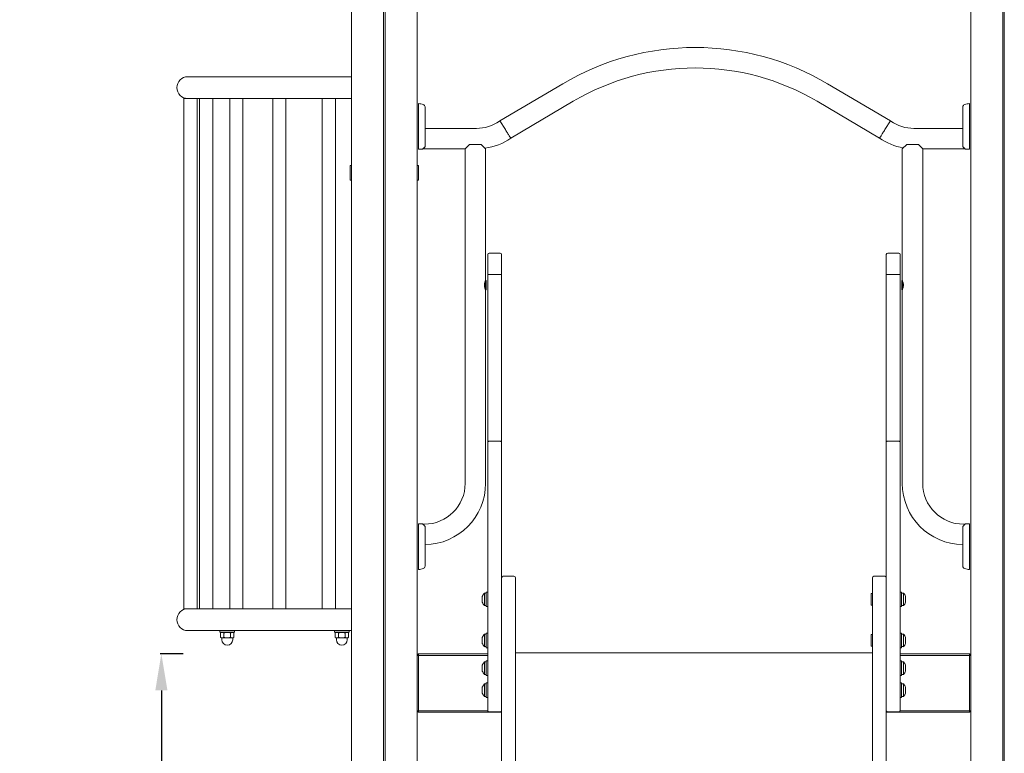
# Model space of a CAD drawing. Units: millimetres. Extents: x 584 to 2642, y 489 to 904.
# Drawn here: x 1268 to 1403, y 659 to 760 of the extents above; entities that cross this region are included whole.
import ezdxf

# ---------------------------------------------------------------- set-up
doc = ezdxf.new("R2010")
doc.units = ezdxf.units.MM
doc.header["$LTSCALE"] = 10
doc.layers.add('Widoczne (ISO)', color=7, linetype='Continuous', lineweight=50)
doc.styles.get("Standard").update_dxf_attribs({"font": 'tahoma.ttf'})
doc.dimstyles.new('Karol 10', dxfattribs={"dimtxt": 10, "dimasz": 5, "dimexe": 0.18, "dimexo": 0.0625, "dimgap": 0.09, "dimtad": 1, "dimdec": 0, "dimzin": 0, "dimdsep": 46, "dimtxsty": 'Standard', "dimcen": 0.09, "dimadec": 0, "dimazin": 0, "dimtfac": 1, "dimtdec": 0, "dimtofl": 0, "dimtmove": 0, "dimatfit": 3, "dimfxl": 0, "dimtolj": 1, "dimtzin": 0, "dimarcsym": 0})

# ---------------------------------------------------------------- blocks, each defined once
blk = doc.blocks.new('*D10')
at = {"color": 0, "lineweight": -2, "transparency": 16777216}
for p, q in [((1127.06, 740.88), (1123.88, 740.88)), ((1124.06, 735.88), (1124.06, 589.88)), ((1127.06, 584.88), (1123.88, 584.88))]:
    blk.add_line(p, q, dxfattribs=at)
at = {"color": 0, "transparency": 16777216}
for points in [[(1123.23, 735.88), (1124.89, 735.88), (1124.06, 740.88)], [(1123.23, 589.88), (1124.89, 589.88), (1124.06, 584.88)]]:
    blk.add_solid(points, dxfattribs=at)
at = {"layer": 'Defpoints', "color": 0, "transparency": 16777216}
for p in [(1148.1, 740.88), (1124.06, 584.88), (1296.71, 584.88)]:
    blk.add_point(p, dxfattribs=at)
at = {"color": 0, "transparency": 16777216, "insert": (1118.77, 662.88), "char_height": 10, "attachment_point": 5, "rotation": 90}
blk.add_mtext('\\A1;156', dxfattribs=at)
blk = doc.blocks.new('*D11')
at = {"color": 0, "lineweight": -2, "transparency": 16777216}
for p, q in [((1112.13, 903.94), (1108.95, 903.94)), ((1109.13, 589.88), (1109.13, 898.94)), ((1112.13, 584.88), (1108.95, 584.88))]:
    blk.add_line(p, q, dxfattribs=at)
at = {"color": 0, "transparency": 16777216}
for points in [[(1108.29, 898.94), (1109.96, 898.94), (1109.13, 903.94)], [(1108.29, 589.88), (1109.96, 589.88), (1109.13, 584.88)]]:
    blk.add_solid(points, dxfattribs=at)
at = {"layer": 'Defpoints', "color": 0, "transparency": 16777216}
for p in [(1109.13, 903.94), (1360.54, 903.94), (1133.65, 584.88)]:
    blk.add_point(p, dxfattribs=at)
at = {"color": 0, "transparency": 16777216, "insert": (1103.83, 744.41), "char_height": 10, "attachment_point": 5, "rotation": 90}
blk.add_mtext('\\A1;319', dxfattribs=at)
blk = doc.blocks.new('*D12')
at = {"color": 0, "lineweight": -2, "transparency": 16777216}
for p, q in [((1290.42, 672.88), (1287.24, 672.88)), ((1287.42, 667.88), (1287.42, 589.88)), ((1290.42, 584.88), (1287.24, 584.88))]:
    blk.add_line(p, q, dxfattribs=at)
at = {"color": 0, "transparency": 16777216}
for points in [[(1286.59, 667.88), (1288.26, 667.88), (1287.42, 672.88)], [(1286.59, 589.88), (1288.26, 589.88), (1287.42, 584.88)]]:
    blk.add_solid(points, dxfattribs=at)
at = {"layer": 'Defpoints', "color": 0, "transparency": 16777216}
for p in [(1329.75, 672.88), (1287.42, 584.88), (1293.44, 584.88)]:
    blk.add_point(p, dxfattribs=at)
at = {"color": 0, "transparency": 16777216, "insert": (1282.11, 640.05), "char_height": 10, "attachment_point": 5, "rotation": 90}
blk.add_mtext('\\A1;88', dxfattribs=at)

msp = doc.modelspace()

# ---------------------------------------------------------------- linework, layer by layer
at = {"layer": 'Widoczne (ISO)', "lineweight": 13}
for p, q in [((1313.52, 594.88), (1313.52, 817.99)), ((1317.92, 818.44), (1317.92, 594.88)), ((1318.12, 818.44), (1318.12, 594.88)), ((1322.52, 594.88), (1322.52, 818.45)), ((1398.52, 594.88), (1398.52, 818.59)), ((1402.92, 818.6), (1402.92, 594.88)), ((1403.12, 818.6), (1403.12, 594.88)), ((1305.32, 752.08), (1291.06, 752.08)), ((1313.52, 752.08), (1305.32, 752.08)), ((1342.53, 751.11), (1333.88, 746)), ((1387.49, 746), (1378.84, 751.11)), ((1291.48, 749.08), (1290.52, 749.08)), ((1290.52, 679.08), (1290.52, 749.08)), ((1291.48, 749.08), (1292.67, 749.08)), ((1292.32, 679.08), (1292.32, 749.08)), ((1293.93, 749.08), (1292.67, 749.08)), ((1292.67, 679.08), (1292.67, 749.08)), ((1293.93, 749.08), (1296.82, 749.08)), ((1294.47, 679.08), (1294.47, 749.08)), ((1298.35, 749.08), (1296.82, 749.08)), ((1296.82, 679.08), (1296.82, 749.08)), ((1298.35, 749.08), (1302.72, 749.08)), ((1298.62, 679.08), (1298.62, 749.08)), ((1304.39, 749.08), (1302.72, 749.08)), ((1302.72, 749.08), (1302.72, 679.08)), ((1304.39, 749.08), (1305.32, 749.08)), ((1304.52, 749.08), (1304.52, 679.08)), ((1309.5, 749.08), (1305.32, 749.08)), ((1311.21, 749.08), (1309.5, 749.08)), ((1309.5, 679.08), (1309.5, 749.08)), ((1313.52, 749.08), (1311.21, 749.08)), ((1311.3, 679.08), (1311.3, 749.08)), ((1343.96, 748.7), (1335.39, 743.64)), ((1385.99, 743.64), (1377.42, 748.7)), ((1333.84, 745.97), (1333.88, 746)), ((1334.64, 744.82), (1333.88, 746)), ((1386.74, 744.82), (1387.49, 746)), ((1387.49, 746), (1387.53, 745.97)), ((1330.66, 744.98), (1323.62, 744.98)), ((1397.42, 744.98), (1390.72, 744.98)), ((1329.12, 742.18), (1323.32, 742.18)), ((1329.12, 742.18), (1329.72, 742.78)), ((1329.12, 742.18), (1329.12, 696.28)), ((1329.72, 742.78), (1331.32, 742.78)), ((1331.32, 742.78), (1331.92, 742.18)), ((1331.92, 742.18), (1331.92, 724.13)), ((1389.12, 742.18), (1389.72, 742.78)), ((1389.12, 742.18), (1389.12, 724.13)), ((1389.72, 742.78), (1391.32, 742.78)), ((1391.32, 742.78), (1391.92, 742.18)), ((1397.72, 742.18), (1391.92, 742.18)), ((1391.92, 742.18), (1391.92, 696.28)), ((1313.32, 739.88), (1313.52, 739.92)), ((1313.52, 739.88), (1313.32, 739.88)), ((1313.32, 737.88), (1313.32, 739.88)), ((1322.72, 739.88), (1322.52, 739.92)), ((1322.72, 739.88), (1322.52, 739.88)), ((1322.72, 737.88), (1322.72, 739.88)), ((1313.52, 737.88), (1313.32, 737.88)), ((1322.72, 737.88), (1322.52, 737.88)), ((1332.22, 724.89), (1332.22, 727.68)), ((1333.92, 727.88), (1332.42, 727.88)), ((1334.12, 727.68), (1334.12, 724.89)), ((1386.92, 724.89), (1386.92, 727.68)), ((1388.62, 727.88), (1387.12, 727.88)), ((1388.82, 727.68), (1388.82, 724.89)), ((1332.22, 724.89), (1332.22, 701.95)), ((1333.92, 724.96), (1332.42, 724.96)), ((1334.12, 701.95), (1334.12, 724.89)), ((1386.92, 724.89), (1386.92, 701.95)), ((1388.62, 724.96), (1387.12, 724.96)), ((1388.82, 701.95), (1388.82, 724.89)), ((1331.92, 723.6), (1331.76, 723.6)), ((1331.76, 723.52), (1331.92, 723.52)), ((1331.92, 723.43), (1331.76, 723.43)), ((1331.76, 723.35), (1331.92, 723.35)), ((1331.78, 723.69), (1331.92, 723.69)), ((1331.92, 723.27), (1331.78, 723.27)), ((1331.92, 723.76), (1331.79, 723.76)), ((1331.79, 723.19), (1331.92, 723.19)), ((1331.81, 723.84), (1331.92, 723.84)), ((1331.92, 723.11), (1331.81, 723.11)), ((1331.92, 723.9), (1331.83, 723.9)), ((1331.83, 723.05), (1331.92, 723.05)), ((1331.85, 723.97), (1331.92, 723.97)), ((1331.92, 724.02), (1331.87, 724.02)), ((1331.89, 724.06), (1331.92, 724.06)), ((1331.92, 724.09), (1331.9, 724.09)), ((1331.91, 724.12), (1331.92, 724.12)), ((1331.92, 724.13), (1331.92, 724.13)), ((1331.92, 724.13), (1331.92, 724.13)), ((1331.92, 724.12), (1331.92, 724.13)), ((1331.92, 722.82), (1331.92, 724.13)), ((1331.92, 724.13), (1331.92, 724.13)), ((1331.92, 724.13), (1331.99, 724.13)), ((1331.92, 724.09), (1331.92, 724.12)), ((1331.92, 724.06), (1331.92, 724.09)), ((1331.92, 724.02), (1331.92, 724.06)), ((1331.92, 723.97), (1331.92, 724.02)), ((1331.92, 723.9), (1331.92, 723.97)), ((1331.92, 723.84), (1331.92, 723.9)), ((1331.92, 723.76), (1331.92, 723.84)), ((1331.92, 723.69), (1331.92, 723.76)), ((1331.92, 723.6), (1331.92, 723.69)), ((1331.92, 723.52), (1331.92, 723.6)), ((1331.92, 723.43), (1331.92, 723.52)), ((1331.92, 723.35), (1331.92, 723.43)), ((1331.92, 723.27), (1331.92, 723.35)), ((1331.92, 723.19), (1331.92, 723.27)), ((1331.92, 723.11), (1331.92, 723.19)), ((1331.92, 723.05), (1331.92, 723.11)), ((1331.92, 722.99), (1331.92, 723.05)), ((1331.99, 722.82), (1331.99, 724.13)), ((1389.05, 724.13), (1389.05, 722.82)), ((1389.11, 724.13), (1389.05, 724.13)), ((1389.11, 724.13), (1389.11, 722.82)), ((1389.12, 724.13), (1389.11, 724.13)), ((1389.12, 724.13), (1389.12, 724.13)), ((1389.12, 724.13), (1389.12, 724.13)), ((1389.12, 724.13), (1389.12, 724.13)), ((1389.12, 724.13), (1389.12, 724.12)), ((1389.12, 724.12), (1389.12, 724.09)), ((1389.12, 724.12), (1389.12, 724.12)), ((1389.13, 724.09), (1389.12, 724.09)), ((1389.12, 724.09), (1389.12, 724.06)), ((1389.12, 724.06), (1389.12, 724.02)), ((1389.12, 724.06), (1389.15, 724.06)), ((1389.17, 724.02), (1389.12, 724.02)), ((1389.12, 724.02), (1389.12, 723.97)), ((1389.12, 723.97), (1389.12, 723.9)), ((1389.12, 723.97), (1389.18, 723.97)), ((1389.21, 723.9), (1389.12, 723.9)), ((1389.12, 723.9), (1389.12, 723.84)), ((1389.12, 723.84), (1389.12, 723.76)), ((1389.12, 723.84), (1389.23, 723.84)), ((1389.25, 723.76), (1389.12, 723.76)), ((1389.12, 723.76), (1389.12, 723.69)), ((1389.12, 723.69), (1389.12, 723.6)), ((1389.12, 723.69), (1389.26, 723.69)), ((1389.27, 723.6), (1389.12, 723.6)), ((1389.12, 723.6), (1389.12, 723.52)), ((1389.12, 723.52), (1389.12, 723.43)), ((1389.12, 723.52), (1389.28, 723.52)), ((1389.28, 723.43), (1389.12, 723.43)), ((1389.12, 723.43), (1389.12, 723.35)), ((1389.12, 723.35), (1389.12, 723.27)), ((1389.12, 723.35), (1389.27, 723.35)), ((1389.26, 723.27), (1389.12, 723.27)), ((1389.12, 723.27), (1389.12, 723.19)), ((1389.12, 723.19), (1389.12, 723.11)), ((1389.12, 723.19), (1389.25, 723.19)), ((1389.23, 723.11), (1389.12, 723.11)), ((1389.12, 723.11), (1389.12, 723.05)), ((1389.12, 723.05), (1389.12, 722.99)), ((1389.12, 723.05), (1389.21, 723.05)), ((1331.92, 722.99), (1331.85, 722.99)), ((1331.87, 722.94), (1331.92, 722.94)), ((1331.92, 722.89), (1331.89, 722.89)), ((1331.9, 722.86), (1331.92, 722.86)), ((1331.92, 722.84), (1331.91, 722.84)), ((1331.92, 722.94), (1331.92, 722.99)), ((1331.92, 722.89), (1331.92, 722.94)), ((1331.92, 722.86), (1331.92, 722.89)), ((1331.92, 722.84), (1331.92, 722.86)), ((1331.92, 722.83), (1331.92, 722.84)), ((1331.92, 722.83), (1331.92, 696.28)), ((1331.92, 722.83), (1331.92, 722.83)), ((1331.92, 722.83), (1331.92, 722.83)), ((1331.92, 722.83), (1331.92, 722.82)), ((1331.92, 722.82), (1331.99, 722.82)), ((1389.11, 722.82), (1389.05, 722.82)), ((1389.12, 722.83), (1389.11, 722.82)), ((1389.18, 722.99), (1389.12, 722.99)), ((1389.12, 722.99), (1389.12, 722.94)), ((1389.12, 722.94), (1389.12, 722.89)), ((1389.12, 722.94), (1389.17, 722.94)), ((1389.15, 722.89), (1389.12, 722.89)), ((1389.12, 722.89), (1389.12, 722.86)), ((1389.12, 722.86), (1389.12, 722.84)), ((1389.12, 722.86), (1389.13, 722.86)), ((1389.12, 722.84), (1389.12, 722.84)), ((1389.12, 722.84), (1389.12, 722.83)), ((1389.12, 722.83), (1389.12, 696.28)), ((1389.12, 722.83), (1389.12, 722.83)), ((1389.12, 722.83), (1389.12, 722.83)), ((1332.22, 665.14), (1332.22, 701.95)), ((1333.92, 702.07), (1332.42, 702.07)), ((1334.12, 701.95), (1334.12, 674.68)), ((1386.92, 674.68), (1386.92, 701.95)), ((1388.62, 702.07), (1387.12, 702.07)), ((1388.82, 701.95), (1388.82, 665.14)), ((1323.52, 690.68), (1323.32, 690.68)), ((1397.52, 690.68), (1397.72, 690.68)), ((1334.32, 683.53), (1335.82, 683.53)), ((1336.02, 683.33), (1336.02, 677.05)), ((1385.02, 677.05), (1385.02, 683.33)), ((1386.72, 683.53), (1385.22, 683.53)), ((1331.77, 681.22), (1331.77, 679.52)), ((1332.02, 681.22), (1331.77, 681.22)), ((1332.02, 679.37), (1332.02, 681.37)), ((1332.22, 681.37), (1332.02, 681.37)), ((1384.85, 681.17), (1384.85, 679.57)), ((1385.02, 681.17), (1384.85, 681.17)), ((1388.82, 681.37), (1389.02, 681.37)), ((1389.02, 681.37), (1389.02, 679.37)), ((1389.02, 681.22), (1389.27, 681.22)), ((1389.27, 679.52), (1389.27, 681.22)), ((1331.47, 680.77), (1331.47, 680.75)), ((1331.47, 680.75), (1331.47, 680.44)), ((1331.47, 680.44), (1331.47, 680.06)), ((1331.47, 680.06), (1331.47, 679.97)), ((1389.57, 680.53), (1389.57, 680.77)), ((1389.57, 680.77), (1389.57, 680.77)), ((1389.57, 680.14), (1389.57, 680.53)), ((1389.57, 679.97), (1389.57, 680.14)), ((1290.52, 679.08), (1291.48, 679.08)), ((1292.67, 679.08), (1291.48, 679.08)), ((1292.67, 679.08), (1293.93, 679.08)), ((1296.82, 679.08), (1293.93, 679.08)), ((1296.82, 679.08), (1298.35, 679.08)), ((1302.72, 679.08), (1298.35, 679.08)), ((1302.72, 679.08), (1304.39, 679.08)), ((1305.32, 679.08), (1304.39, 679.08)), ((1305.32, 679.08), (1309.5, 679.08)), ((1309.5, 679.08), (1311.21, 679.08)), ((1311.21, 679.08), (1313.52, 679.08)), ((1332.02, 679.52), (1331.77, 679.52)), ((1332.22, 679.37), (1332.02, 679.37)), ((1385.02, 679.57), (1384.85, 679.57)), ((1388.82, 679.37), (1389.02, 679.37)), ((1389.02, 679.52), (1389.27, 679.52)), ((1291.06, 676.08), (1305.32, 676.08)), ((1295.47, 676.08), (1295.47, 675.88)), ((1297.47, 675.88), (1295.47, 675.88)), ((1295.74, 675.88), (1295.54, 675.77)), ((1295.54, 675.77), (1295.54, 675.15)), ((1296.01, 675.77), (1296.01, 675.15)), ((1296.93, 675.77), (1296.93, 675.15)), ((1297.2, 675.88), (1297.39, 675.77)), ((1297.39, 675.77), (1297.39, 675.15)), ((1297.47, 676.08), (1297.47, 675.88)), ((1305.32, 676.08), (1313.52, 676.08)), ((1311.19, 675.88), (1311.19, 676.08)), ((1311.19, 675.88), (1313.19, 675.88)), ((1311.46, 675.88), (1311.27, 675.77)), ((1311.27, 675.77), (1311.27, 675.15)), ((1311.73, 675.77), (1311.73, 675.15)), ((1312.65, 675.77), (1312.65, 675.15)), ((1312.92, 675.88), (1313.12, 675.77)), ((1313.12, 675.77), (1313.12, 675.15)), ((1313.19, 675.88), (1313.19, 676.08)), ((1332.02, 673.73), (1332.02, 675.73)), ((1332.22, 675.73), (1332.02, 675.73)), ((1336.02, 620.21), (1336.02, 677.05)), ((1385.02, 677.05), (1385.02, 620.21)), ((1388.82, 675.73), (1389.02, 675.73)), ((1389.02, 675.73), (1389.02, 673.73)), ((1295.67, 675.08), (1295.54, 675.15)), ((1295.67, 675.08), (1295.78, 675.08)), ((1295.72, 675.08), (1295.72, 674.83)), ((1295.78, 675.08), (1296.47, 675.08)), ((1296.47, 675.08), (1297.16, 675.08)), ((1297.16, 675.08), (1297.27, 675.08)), ((1297.22, 675.08), (1297.22, 674.83)), ((1297.27, 675.08), (1297.39, 675.15)), ((1311.39, 675.08), (1311.27, 675.15)), ((1311.39, 675.08), (1311.5, 675.08)), ((1311.44, 675.08), (1311.44, 674.83)), ((1311.5, 675.08), (1312.19, 675.08)), ((1312.19, 675.08), (1312.88, 675.08)), ((1312.88, 675.08), (1312.99, 675.08)), ((1312.94, 675.08), (1312.94, 674.83)), ((1312.99, 675.08), (1313.12, 675.15)), ((1331.47, 675.13), (1331.47, 675.09)), ((1331.47, 675.09), (1331.47, 674.75)), ((1331.47, 674.75), (1331.47, 674.4)), ((1331.47, 674.4), (1331.47, 674.33)), ((1331.77, 675.58), (1331.77, 673.88)), ((1332.02, 675.58), (1331.77, 675.58)), ((1334.12, 674.68), (1334.12, 620.21)), ((1384.85, 675.53), (1384.85, 673.93)), ((1385.02, 675.53), (1384.85, 675.53)), ((1386.92, 620.21), (1386.92, 674.68)), ((1389.02, 675.58), (1389.27, 675.58)), ((1389.27, 673.88), (1389.27, 675.58)), ((1389.57, 674.88), (1389.57, 675.13)), ((1389.57, 675.13), (1389.57, 675.13)), ((1389.57, 674.49), (1389.57, 674.88)), ((1389.57, 674.33), (1389.57, 674.49)), ((1332.02, 673.88), (1331.77, 673.88)), ((1332.22, 673.73), (1332.02, 673.73)), ((1336.02, 673.03), (1385.02, 673.03)), ((1385.02, 673.93), (1384.85, 673.93)), ((1388.82, 673.73), (1389.02, 673.73)), ((1389.02, 673.88), (1389.27, 673.88)), ((1322.52, 672.68), (1322.72, 672.88)), ((1322.72, 672.68), (1322.52, 672.68)), ((1322.72, 672.88), (1322.72, 672.68)), ((1332.22, 672.88), (1322.72, 672.88)), ((1322.72, 672.68), (1332.22, 672.68)), ((1322.72, 665.08), (1322.72, 672.68)), ((1331.77, 671.78), (1331.77, 670.08)), ((1332.02, 671.78), (1331.77, 671.78)), ((1332.02, 669.93), (1332.02, 671.93)), ((1332.22, 671.93), (1332.02, 671.93)), ((1398.32, 672.88), (1388.82, 672.88)), ((1388.82, 672.68), (1398.32, 672.68)), ((1388.82, 671.93), (1389.02, 671.93)), ((1389.02, 671.93), (1389.02, 669.93)), ((1389.02, 671.78), (1389.27, 671.78)), ((1389.27, 670.08), (1389.27, 671.78)), ((1398.32, 672.88), (1398.52, 672.68)), ((1398.32, 672.68), (1398.32, 672.88)), ((1398.52, 672.68), (1398.32, 672.68)), ((1398.32, 672.68), (1398.32, 665.08)), ((1331.47, 671.33), (1331.47, 671.09)), ((1331.47, 671.33), (1331.47, 671.33)), ((1331.47, 671.09), (1331.47, 670.69)), ((1331.47, 670.69), (1331.47, 670.53)), ((1389.57, 671.2), (1389.57, 671.33)), ((1389.57, 670.81), (1389.57, 671.2)), ((1389.57, 670.54), (1389.57, 670.81)), ((1389.57, 670.53), (1389.57, 670.54)), ((1332.02, 670.08), (1331.77, 670.08)), ((1332.22, 669.93), (1332.02, 669.93)), ((1388.82, 669.93), (1389.02, 669.93)), ((1389.02, 670.08), (1389.27, 670.08)), ((1331.47, 668.31), (1331.47, 668.15)), ((1331.47, 668.15), (1331.47, 667.75)), ((1331.47, 667.75), (1331.47, 667.51)), ((1331.77, 668.76), (1331.77, 667.06)), ((1332.02, 668.76), (1331.77, 668.76)), ((1332.02, 666.91), (1332.02, 668.91)), ((1332.22, 668.91), (1332.02, 668.91)), ((1388.82, 668.91), (1389.02, 668.91)), ((1389.02, 668.91), (1389.02, 666.91)), ((1389.02, 668.76), (1389.27, 668.76)), ((1389.27, 667.06), (1389.27, 668.76)), ((1389.57, 668.14), (1389.57, 668.31)), ((1389.57, 667.74), (1389.57, 668.14)), ((1389.57, 667.51), (1389.57, 667.74)), ((1331.47, 667.51), (1331.47, 667.51)), ((1332.02, 667.06), (1331.77, 667.06)), ((1332.22, 666.91), (1332.02, 666.91)), ((1388.82, 666.91), (1389.02, 666.91)), ((1389.02, 667.06), (1389.27, 667.06)), ((1389.57, 667.51), (1389.57, 667.51)), ((1322.52, 665.08), (1322.72, 665.08)), ((1322.72, 664.88), (1322.52, 665.08)), ((1322.72, 665.08), (1322.72, 664.88)), ((1332.23, 665.08), (1322.72, 665.08)), ((1333.92, 664.92), (1332.42, 664.92)), ((1334.12, 665.08), (1334.11, 665.08)), ((1386.93, 665.08), (1386.92, 665.08)), ((1388.62, 664.92), (1387.12, 664.92)), ((1398.32, 665.08), (1388.81, 665.08)), ((1398.32, 664.88), (1398.32, 665.08)), ((1398.52, 665.08), (1398.32, 664.88)), ((1398.32, 665.08), (1398.52, 665.08)), ((1322.72, 664.88), (1334.12, 664.88)), ((1386.92, 664.88), (1398.32, 664.88))]:
    msp.add_line(p, q, dxfattribs=at)
for centre, radius, start, end in [((1360.69, 720.41), 35.67, 59.4, 120.6), ((1360.69, 720.41), 32.87, 59.4, 120.6), ((1291.06, 750.58), 1.5, 90, 270), ((1321.2, 739.53), 9, 76.1412, 80.2643), ((1323.27, 747.93), 0.35, 0, 76.1412), ((1397.77, 747.93), 0.35, 103.8588, 180), ((1399.84, 739.53), 9, 99.7357, 103.8588), ((1330.66, 750.58), 5.6, 270, 304.6438), ((1390.72, 750.58), 5.6, 235.3562, 270), ((1330.66, 750.58), 8.4, 278.0586, 304.2913), ((1390.72, 750.58), 8.4, 235.7087, 259.9191), ((1323.23, 742.23), 0.1, 270, 315), ((1323.52, 742.52), 0.1, 315, 0), ((1397.52, 742.52), 0.1, 180, 225), ((1397.81, 742.23), 0.1, 225, 270), ((1332.42, 727.68), 0.2, 90, 180), ((1333.92, 727.68), 0.2, 0, 90), ((1387.12, 727.68), 0.2, 90, 180), ((1388.62, 727.68), 0.2, 0, 90), ((1323.52, 696.28), 5.6, 270, 0), ((1323.52, 696.28), 8.4, 270.6821, 0), ((1397.52, 696.28), 8.4, 180, 269.3179), ((1397.52, 696.28), 5.6, 180, 270), ((1323.23, 690.63), 0.1, 45, 90), ((1397.81, 690.63), 0.1, 90, 135), ((1323.52, 690.34), 0.1, 0, 45), ((1397.52, 690.34), 0.1, 135, 180), ((1321.2, 693.33), 9, 279.7357, 283.8588), ((1323.27, 684.93), 0.35, 283.8588, 0), ((1397.77, 684.93), 0.35, 180, 256.1412), ((1399.84, 693.33), 9, 256.1412, 260.2643), ((1334.32, 683.33), 0.2, 90, 180), ((1335.82, 683.33), 0.2, 0, 90), ((1385.22, 683.33), 0.2, 90, 180), ((1386.72, 683.33), 0.2, 0, 90), ((1332.56, 680.37), 1.16, 132.8142, 159.8057), ((1388.48, 680.37), 1.16, 20.1943, 47.1858), ((1332.56, 680.37), 1.16, 200.1943, 227.1858), ((1388.48, 680.37), 1.16, 312.8142, 339.8057), ((1291.06, 677.58), 1.5, 90, 270), ((1296.47, 674.83), 0.75, 180, 0), ((1312.19, 674.83), 0.75, 180, 0), ((1332.56, 674.73), 1.16, 132.8142, 159.8057), ((1388.48, 674.73), 1.16, 20.1943, 47.1858), ((1332.56, 674.73), 1.16, 200.1943, 227.1858), ((1388.48, 674.73), 1.16, 312.8142, 339.8057), ((1332.56, 670.93), 1.16, 132.8142, 159.8057), ((1388.48, 670.93), 1.16, 20.1943, 47.1858), ((1332.56, 670.93), 1.16, 200.1943, 227.1858), ((1388.48, 670.93), 1.16, 312.8142, 339.8057), ((1332.56, 667.91), 1.16, 132.8142, 159.8057), ((1388.48, 667.91), 1.16, 20.1943, 47.1858), ((1332.56, 667.91), 1.16, 200.1943, 227.1858), ((1388.48, 667.91), 1.16, 312.8142, 339.8057)]:
    msp.add_arc(centre, radius, start, end, dxfattribs=at)
for points, knots in [([(1322.72, 742.23), (1322.72, 743.52), (1322.72, 744.79), (1322.72, 746.48), (1322.72, 747.03), (1322.72, 747.75), (1322.72, 748), (1322.72, 748.3), (1322.72, 748.38), (1322.72, 748.4), (1322.72, 748.4), (1322.72, 748.4)], [0.100918, 0.100918, 0.100918, 0.100918, 3.992644, 3.992644, 6.382081, 6.382081, 7.993649, 7.993649, 9.233339, 9.233339, 9.415185, 9.415185, 9.415185, 9.415185]), ([(1323.62, 742.52), (1323.62, 743.09), (1323.62, 743.66), (1323.62, 744.74), (1323.62, 745.25), (1323.62, 746.16), (1323.62, 746.56), (1323.62, 747.22), (1323.62, 747.48), (1323.62, 747.78), (1323.62, 747.86), (1323.62, 747.92), (1323.62, 747.93), (1323.62, 747.93)], [1.638912, 1.638912, 1.638912, 1.638912, 1.939448, 1.939448, 2.239984, 2.239984, 2.54052, 2.54052, 2.841056, 2.841056, 3.046342, 3.046342, 3.141593, 3.141593, 3.141593, 3.141593]), ([(1397.42, 747.93), (1397.42, 747.93), (1397.42, 747.9), (1397.42, 747.78), (1397.42, 747.69), (1397.42, 747.43), (1397.42, 747.24), (1397.42, 746.71), (1397.42, 746.34), (1397.42, 745.48), (1397.42, 744.98), (1397.42, 743.93), (1397.42, 743.36), (1397.42, 742.7), (1397.42, 742.61), (1397.42, 742.52)], [3.141593, 3.141593, 3.141593, 3.141593, 3.307207, 3.307207, 3.485124, 3.485124, 3.702093, 3.702093, 3.995642, 3.995642, 4.296178, 4.296178, 4.596714, 4.596714, 4.644274, 4.644274, 4.644274, 4.644274]), ([(1398.32, 748.4), (1398.32, 748.4), (1398.32, 748.36), (1398.32, 748.19), (1398.32, 748.04), (1398.32, 747.6), (1398.32, 747.27), (1398.32, 746.37), (1398.32, 745.71), (1398.32, 744.09), (1398.32, 743.15), (1398.32, 742.23)], [9.415185, 9.415185, 9.415185, 9.415185, 10.385443, 10.385443, 11.648361, 11.648361, 13.390836, 13.390836, 16.099563, 16.099563, 19.309736, 19.309736, 19.309736, 19.309736]), ([(1334.64, 744.82), (1334.64, 744.82), (1334.64, 744.81), (1334.74, 744.65), (1334.84, 744.5), (1335.02, 744.21), (1335.1, 744.09), (1335.24, 743.87), (1335.3, 743.79), (1335.37, 743.67), (1335.39, 743.64), (1335.39, 743.64)], [-0.010798, -0.010798, -0.010798, -0.010798, 0, 0, 0.556112, 0.556112, 1.102796, 1.102796, 1.649329, 1.649329, 2.195924, 2.195924, 2.195924, 2.195924]), ([(1386.74, 744.82), (1386.74, 744.82), (1386.73, 744.81), (1386.63, 744.65), (1386.53, 744.5), (1386.35, 744.21), (1386.27, 744.09), (1386.13, 743.87), (1386.08, 743.79), (1386, 743.67), (1385.99, 743.64), (1385.99, 743.64)], [-4.401135, -4.401135, -4.401135, -4.401135, -4.388853, -4.388853, -3.833807, -3.833807, -3.287366, -3.287366, -2.740989, -2.740989, -2.194427, -2.194427, -2.194427, -2.194427]), ([(1322.72, 742.23), (1322.72, 742.22), (1322.72, 742.2), (1322.72, 742.18), (1322.72, 742.17), (1322.72, 742.15), (1322.72, 742.14), (1322.72, 742.13), (1322.72, 742.13), (1322.72, 742.13), (1322.72, 742.13), (1322.72, 742.13)], [0, 0, 0, 0, 0.0385352, 0.0385352, 0.0773511, 0.0773511, 0.116749, 0.116749, 0.1380954, 0.1380954, 0.1594685, 0.1594685, 0.1594685, 0.1594685]), ([(1322.72, 742.13), (1322.75, 742.13), (1322.78, 742.13), (1322.85, 742.13), (1322.88, 742.13), (1322.93, 742.13), (1322.96, 742.13), (1322.99, 742.13), (1323, 742.13), (1323.04, 742.13), (1323.07, 742.13), (1323.14, 742.13), (1323.18, 742.13), (1323.22, 742.13), (1323.22, 742.13), (1323.23, 742.13)], [0.0171602, 0.0171602, 0.0171602, 0.0171602, 0.1136761, 0.1136761, 0.2161447, 0.2161447, 0.2801875, 0.2801875, 0.3202143, 0.3202143, 0.4002679, 0.4002679, 0.5283536, 0.5283536, 0.536237, 0.536237, 0.536237, 0.536237]), ([(1323.3, 742.16), (1323.3, 742.16), (1323.3, 742.16), (1323.3, 742.16), (1323.31, 742.17), (1323.32, 742.18), (1323.32, 742.18), (1323.34, 742.2), (1323.35, 742.21), (1323.37, 742.24), (1323.39, 742.25), (1323.4, 742.26)], [0.1433185, 0.1433185, 0.1433185, 0.1433185, 0.1444342, 0.1444342, 0.1624885, 0.1624885, 0.1913753, 0.1913753, 0.2375943, 0.2375943, 0.2888684, 0.2888684, 0.2888684, 0.2888684]), ([(1323.4, 742.26), (1323.42, 742.28), (1323.45, 742.31), (1323.51, 742.37), (1323.54, 742.4), (1323.58, 742.44), (1323.59, 742.45), (1323.59, 742.45)], [0, 0, 0, 0, 0.1081408, 0.1081408, 0.2811661, 0.2811661, 0.3928166, 0.3928166, 0.3928166, 0.3928166]), ([(1397.45, 742.45), (1397.45, 742.45), (1397.46, 742.44), (1397.49, 742.4), (1397.53, 742.37), (1397.59, 742.31), (1397.61, 742.28), (1397.64, 742.26)], [0.4723099, 0.4723099, 0.4723099, 0.4723099, 0.5839604, 0.5839604, 0.7569856, 0.7569856, 0.8651264, 0.8651264, 0.8651264, 0.8651264]), ([(1397.64, 742.26), (1397.65, 742.25), (1397.66, 742.24), (1397.69, 742.21), (1397.7, 742.2), (1397.72, 742.18), (1397.73, 742.17), (1397.74, 742.16), (1397.74, 742.16), (1397.74, 742.16)], [0, 0, 0, 0, 0.050552, 0.050552, 0.1083257, 0.1083257, 0.1444342, 0.1444342, 0.14555, 0.14555, 0.14555, 0.14555]), ([(1397.81, 742.13), (1397.81, 742.13), (1397.82, 742.13), (1397.85, 742.13), (1397.89, 742.13), (1397.94, 742.13), (1397.96, 742.13), (1397.99, 742.13), (1398.01, 742.13), (1398.05, 742.13), (1398.07, 742.13), (1398.14, 742.13), (1398.18, 742.13), (1398.26, 742.13), (1398.29, 742.13), (1398.32, 742.13)], [0.1041926, 0.1041926, 0.1041926, 0.1041926, 0.1136776, 0.1136776, 0.2161475, 0.2161475, 0.2801912, 0.2801912, 0.3202185, 0.3202185, 0.4002731, 0.4002731, 0.5283605, 0.5283605, 0.6232768, 0.6232768, 0.6232768, 0.6232768]), ([(1398.32, 742.13), (1398.32, 742.13), (1398.32, 742.13), (1398.32, 742.14), (1398.32, 742.15), (1398.32, 742.17), (1398.32, 742.18), (1398.32, 742.2), (1398.32, 742.2), (1398.32, 742.22), (1398.32, 742.22), (1398.32, 742.23)], [0, 0, 0, 0, 0.040202, 0.040202, 0.0800778, 0.0800778, 0.1193424, 0.1193424, 0.1394614, 0.1394614, 0.1595593, 0.1595593, 0.1595593, 0.1595593]), ([(1332.22, 724.89), (1332.22, 724.89), (1332.22, 724.89), (1332.22, 724.9), (1332.22, 724.9), (1332.22, 724.91), (1332.23, 724.91), (1332.24, 724.93), (1332.26, 724.93), (1332.3, 724.94), (1332.32, 724.95), (1332.37, 724.96), (1332.39, 724.96), (1332.42, 724.96)], [-0.0006466, -0.0006466, -0.0006466, -0.0006466, 0, 0, 0.0406266, 0.0406266, 0.0812319, 0.0812319, 0.1596724, 0.1596724, 0.237623, 0.237623, 0.3153293, 0.3153293, 0.3153293, 0.3153293]), ([(1334.12, 724.89), (1334.12, 724.89), (1334.12, 724.89), (1334.12, 724.9), (1334.12, 724.9), (1334.11, 724.91), (1334.11, 724.91), (1334.09, 724.93), (1334.08, 724.93), (1334.04, 724.94), (1334.02, 724.95), (1333.97, 724.96), (1333.94, 724.96), (1333.92, 724.96)], [-0.3159033, -0.3159033, -0.3159033, -0.3159033, -0.3152568, -0.3152568, -0.2746396, -0.2746396, -0.2340436, -0.2340436, -0.1556211, -0.1556211, -0.0776885, -0.0776885, 0, 0, 0, 0]), ([(1386.92, 724.89), (1386.92, 724.89), (1386.92, 724.89), (1386.92, 724.9), (1386.92, 724.9), (1386.92, 724.91), (1386.93, 724.91), (1386.94, 724.93), (1386.96, 724.93), (1387, 724.94), (1387.02, 724.95), (1387.07, 724.96), (1387.09, 724.96), (1387.12, 724.96)], [-0.0006466, -0.0006466, -0.0006466, -0.0006466, 0, 0, 0.0406266, 0.0406266, 0.0812319, 0.0812319, 0.1596724, 0.1596724, 0.237623, 0.237623, 0.3153293, 0.3153293, 0.3153293, 0.3153293]), ([(1388.82, 724.89), (1388.82, 724.89), (1388.82, 724.89), (1388.82, 724.9), (1388.82, 724.9), (1388.81, 724.91), (1388.81, 724.91), (1388.79, 724.93), (1388.78, 724.93), (1388.74, 724.94), (1388.72, 724.95), (1388.67, 724.96), (1388.64, 724.96), (1388.62, 724.96)], [-0.3159033, -0.3159033, -0.3159033, -0.3159033, -0.3152568, -0.3152568, -0.2746396, -0.2746396, -0.2340436, -0.2340436, -0.1556211, -0.1556211, -0.0776885, -0.0776885, 0, 0, 0, 0]), ([(1331.76, 723.48), (1331.76, 723.56), (1331.77, 723.65), (1331.8, 723.81), (1331.82, 723.88), (1331.86, 723.99), (1331.88, 724.04), (1331.91, 724.11), (1331.92, 724.13), (1331.92, 724.13)], [0, 0, 0, 0, 0.2493186, 0.2493186, 0.4986372, 0.4986372, 0.7474696, 0.7474696, 0.9963021, 0.9963021, 0.9963021, 0.9963021]), ([(1331.92, 722.83), (1331.92, 722.83), (1331.91, 722.85), (1331.88, 722.91), (1331.86, 722.96), (1331.82, 723.08), (1331.8, 723.15), (1331.77, 723.31), (1331.76, 723.4), (1331.76, 723.48)], [2.9889063, 2.9889063, 2.9889063, 2.9889063, 3.2377388, 3.2377388, 3.4865712, 3.4865712, 3.7358898, 3.7358898, 3.9852084, 3.9852084, 3.9852084, 3.9852084]), ([(1389.12, 724.13), (1389.12, 724.13), (1389.13, 724.11), (1389.15, 724.04), (1389.18, 723.99), (1389.22, 723.88), (1389.24, 723.81), (1389.27, 723.65), (1389.28, 723.56), (1389.28, 723.4), (1389.27, 723.31), (1389.24, 723.15), (1389.22, 723.08), (1389.18, 722.96), (1389.15, 722.91), (1389.13, 722.85), (1389.12, 722.83), (1389.12, 722.83)], [0.996302, 0.996302, 0.996302, 0.996302, 1.245135, 1.245135, 1.493967, 1.493967, 1.743286, 1.743286, 1.992604, 1.992604, 2.241923, 2.241923, 2.491241, 2.491241, 2.740074, 2.740074, 2.988906, 2.988906, 2.988906, 2.988906]), ([(1332.22, 701.95), (1332.22, 701.95), (1332.22, 701.95), (1332.22, 701.96), (1332.22, 701.97), (1332.23, 701.98), (1332.23, 701.99), (1332.25, 702.01), (1332.26, 702.03), (1332.3, 702.05), (1332.32, 702.05), (1332.37, 702.06), (1332.39, 702.07), (1332.42, 702.07)], [-0.0006761, -0.0006761, -0.0006761, -0.0006761, 0, 0, 0.0474877, 0.0474877, 0.0946932, 0.0946932, 0.1759157, 0.1759157, 0.2519507, 0.2519507, 0.3255411, 0.3255411, 0.3255411, 0.3255411]), ([(1334.12, 701.95), (1334.12, 701.95), (1334.12, 701.95), (1334.12, 701.96), (1334.12, 701.97), (1334.11, 701.98), (1334.1, 701.99), (1334.09, 702.01), (1334.07, 702.03), (1334.03, 702.05), (1334.01, 702.05), (1333.97, 702.06), (1333.94, 702.07), (1333.92, 702.07)], [-0.6517584, -0.6517584, -0.6517584, -0.6517584, -0.6510823, -0.6510823, -0.6035945, -0.6035945, -0.556389, -0.556389, -0.4751666, -0.4751666, -0.3991316, -0.3991316, -0.3255411, -0.3255411, -0.3255411, -0.3255411]), ([(1386.92, 701.95), (1386.92, 701.95), (1386.92, 701.95), (1386.92, 701.96), (1386.92, 701.97), (1386.93, 701.98), (1386.93, 701.99), (1386.95, 702.01), (1386.96, 702.03), (1387, 702.05), (1387.02, 702.05), (1387.07, 702.06), (1387.09, 702.07), (1387.12, 702.07)], [-0.0006761, -0.0006761, -0.0006761, -0.0006761, 0, 0, 0.0474877, 0.0474877, 0.0946932, 0.0946932, 0.1759157, 0.1759157, 0.2519507, 0.2519507, 0.3255411, 0.3255411, 0.3255411, 0.3255411]), ([(1388.82, 701.95), (1388.82, 701.95), (1388.82, 701.95), (1388.82, 701.96), (1388.82, 701.97), (1388.81, 701.98), (1388.8, 701.99), (1388.79, 702.01), (1388.77, 702.03), (1388.73, 702.05), (1388.71, 702.05), (1388.67, 702.06), (1388.64, 702.07), (1388.62, 702.07)], [-0.6517584, -0.6517584, -0.6517584, -0.6517584, -0.6510823, -0.6510823, -0.6035945, -0.6035945, -0.556389, -0.556389, -0.4751666, -0.4751666, -0.3991316, -0.3991316, -0.3255411, -0.3255411, -0.3255411, -0.3255411]), ([(1323.23, 690.73), (1323.22, 690.73), (1323.22, 690.73), (1323.18, 690.73), (1323.15, 690.73), (1323.1, 690.73), (1323.08, 690.73), (1323.04, 690.73), (1323.03, 690.73), (1322.99, 690.73), (1322.96, 690.73), (1322.9, 690.73), (1322.85, 690.73), (1322.78, 690.73), (1322.75, 690.73), (1322.72, 690.73)], [0.1041926, 0.1041926, 0.1041926, 0.1041926, 0.1136776, 0.1136776, 0.2161475, 0.2161475, 0.2801912, 0.2801912, 0.3202185, 0.3202185, 0.4002731, 0.4002731, 0.5283605, 0.5283605, 0.6232768, 0.6232768, 0.6232768, 0.6232768]), ([(1322.72, 690.73), (1322.72, 690.73), (1322.72, 690.73), (1322.72, 690.72), (1322.72, 690.71), (1322.72, 690.69), (1322.72, 690.68), (1322.72, 690.66), (1322.72, 690.65), (1322.72, 690.64), (1322.72, 690.63), (1322.72, 690.63)], [0, 0, 0, 0, 0.040202, 0.040202, 0.0800778, 0.0800778, 0.1193424, 0.1193424, 0.1394614, 0.1394614, 0.1595593, 0.1595593, 0.1595593, 0.1595593]), ([(1322.72, 684.46), (1322.72, 684.46), (1322.72, 684.5), (1322.72, 684.66), (1322.72, 684.82), (1322.72, 685.26), (1322.72, 685.59), (1322.72, 686.48), (1322.72, 687.15), (1322.72, 688.77), (1322.72, 689.71), (1322.72, 690.63)], [9.415185, 9.415185, 9.415185, 9.415185, 10.385443, 10.385443, 11.648361, 11.648361, 13.390836, 13.390836, 16.099563, 16.099563, 19.309736, 19.309736, 19.309736, 19.309736]), ([(1323.4, 690.6), (1323.39, 690.61), (1323.38, 690.62), (1323.35, 690.65), (1323.34, 690.66), (1323.31, 690.68), (1323.31, 690.69), (1323.3, 690.7), (1323.3, 690.7), (1323.3, 690.7)], [0, 0, 0, 0, 0.050552, 0.050552, 0.1083257, 0.1083257, 0.1444342, 0.1444342, 0.14555, 0.14555, 0.14555, 0.14555]), ([(1323.59, 690.41), (1323.59, 690.41), (1323.58, 690.42), (1323.54, 690.45), (1323.51, 690.49), (1323.45, 690.55), (1323.42, 690.57), (1323.4, 690.6)], [0.4723099, 0.4723099, 0.4723099, 0.4723099, 0.5839604, 0.5839604, 0.7569856, 0.7569856, 0.8651264, 0.8651264, 0.8651264, 0.8651264]), ([(1397.64, 690.6), (1397.61, 690.57), (1397.59, 690.55), (1397.53, 690.49), (1397.49, 690.45), (1397.46, 690.42), (1397.45, 690.41), (1397.45, 690.41)], [0, 0, 0, 0, 0.1081408, 0.1081408, 0.2811661, 0.2811661, 0.3928166, 0.3928166, 0.3928166, 0.3928166]), ([(1397.74, 690.7), (1397.74, 690.7), (1397.74, 690.7), (1397.73, 690.69), (1397.73, 690.69), (1397.72, 690.68), (1397.71, 690.67), (1397.69, 690.65), (1397.68, 690.64), (1397.66, 690.62), (1397.65, 690.61), (1397.64, 690.6)], [0.1433185, 0.1433185, 0.1433185, 0.1433185, 0.1444342, 0.1444342, 0.1624885, 0.1624885, 0.1913753, 0.1913753, 0.2375943, 0.2375943, 0.2888684, 0.2888684, 0.2888684, 0.2888684]), ([(1398.32, 690.73), (1398.29, 690.73), (1398.25, 690.73), (1398.19, 690.73), (1398.16, 690.73), (1398.1, 690.73), (1398.08, 690.73), (1398.05, 690.73), (1398.03, 690.73), (1397.99, 690.73), (1397.97, 690.73), (1397.9, 690.73), (1397.86, 690.73), (1397.81, 690.73), (1397.81, 690.73), (1397.81, 690.73)], [0.0171602, 0.0171602, 0.0171602, 0.0171602, 0.1136761, 0.1136761, 0.2161447, 0.2161447, 0.2801875, 0.2801875, 0.3202143, 0.3202143, 0.4002679, 0.4002679, 0.5283536, 0.5283536, 0.536237, 0.536237, 0.536237, 0.536237]), ([(1398.32, 690.63), (1398.32, 690.64), (1398.32, 690.65), (1398.32, 690.68), (1398.32, 690.69), (1398.32, 690.71), (1398.32, 690.71), (1398.32, 690.72), (1398.32, 690.72), (1398.32, 690.73), (1398.32, 690.73), (1398.32, 690.73)], [0, 0, 0, 0, 0.0385352, 0.0385352, 0.0773511, 0.0773511, 0.116749, 0.116749, 0.1380954, 0.1380954, 0.1594685, 0.1594685, 0.1594685, 0.1594685]), ([(1398.32, 690.63), (1398.32, 689.33), (1398.32, 688.07), (1398.32, 686.37), (1398.32, 685.82), (1398.32, 685.11), (1398.32, 684.86), (1398.32, 684.56), (1398.32, 684.48), (1398.32, 684.46), (1398.32, 684.46), (1398.32, 684.46)], [0.100918, 0.100918, 0.100918, 0.100918, 3.992644, 3.992644, 6.382081, 6.382081, 7.993649, 7.993649, 9.233339, 9.233339, 9.415185, 9.415185, 9.415185, 9.415185]), ([(1323.62, 684.93), (1323.62, 684.93), (1323.62, 684.96), (1323.62, 685.07), (1323.62, 685.16), (1323.62, 685.43), (1323.62, 685.61), (1323.62, 686.14), (1323.62, 686.52), (1323.62, 687.38), (1323.62, 687.87), (1323.62, 688.93), (1323.62, 689.49), (1323.62, 690.16), (1323.62, 690.25), (1323.62, 690.34)], [3.141593, 3.141593, 3.141593, 3.141593, 3.307207, 3.307207, 3.485124, 3.485124, 3.702093, 3.702093, 3.995642, 3.995642, 4.296178, 4.296178, 4.596714, 4.596714, 4.644274, 4.644274, 4.644274, 4.644274]), ([(1397.42, 690.34), (1397.42, 689.76), (1397.42, 689.19), (1397.42, 688.12), (1397.42, 687.61), (1397.42, 686.7), (1397.42, 686.3), (1397.42, 685.64), (1397.42, 685.38), (1397.42, 685.08), (1397.42, 685), (1397.42, 684.94), (1397.42, 684.93), (1397.42, 684.93)], [1.638912, 1.638912, 1.638912, 1.638912, 1.939448, 1.939448, 2.239984, 2.239984, 2.54052, 2.54052, 2.841056, 2.841056, 3.046342, 3.046342, 3.141593, 3.141593, 3.141593, 3.141593]), ([(1332.22, 665.14), (1332.22, 665.14), (1332.22, 665.14), (1332.22, 665.12), (1332.22, 665.11), (1332.23, 665.07), (1332.23, 665.06), (1332.25, 665.02), (1332.27, 664.99), (1332.31, 664.96), (1332.33, 664.94), (1332.37, 664.93), (1332.39, 664.92), (1332.42, 664.92)], [-0.0007061, -0.0007061, -0.0007061, -0.0007061, 0, 0, 0.0529576, 0.0529576, 0.1053645, 0.1053645, 0.1882689, 0.1882689, 0.2627326, 0.2627326, 0.3333794, 0.3333794, 0.3333794, 0.3333794]), ([(1334.12, 665.14), (1334.12, 665.14), (1334.12, 665.14), (1334.12, 665.12), (1334.12, 665.11), (1334.11, 665.07), (1334.1, 665.06), (1334.08, 665.02), (1334.07, 664.99), (1334.03, 664.96), (1334.01, 664.94), (1333.96, 664.93), (1333.94, 664.92), (1333.92, 664.92)], [-0.0007063, -0.0007063, -0.0007063, -0.0007063, 0, 0, 0.0529601, 0.0529601, 0.1053706, 0.1053706, 0.1882714, 0.1882714, 0.2627328, 0.2627328, 0.3333791, 0.3333791, 0.3333791, 0.3333791]), ([(1386.92, 665.14), (1386.92, 665.14), (1386.92, 665.14), (1386.92, 665.12), (1386.92, 665.11), (1386.93, 665.07), (1386.93, 665.06), (1386.95, 665.02), (1386.97, 664.99), (1387.01, 664.96), (1387.03, 664.94), (1387.07, 664.93), (1387.09, 664.92), (1387.12, 664.92)], [-0.0007061, -0.0007061, -0.0007061, -0.0007061, 0, 0, 0.0529576, 0.0529576, 0.1053645, 0.1053645, 0.1882689, 0.1882689, 0.2627326, 0.2627326, 0.3333794, 0.3333794, 0.3333794, 0.3333794]), ([(1388.82, 665.14), (1388.82, 665.14), (1388.82, 665.14), (1388.82, 665.12), (1388.82, 665.11), (1388.81, 665.07), (1388.8, 665.06), (1388.78, 665.02), (1388.77, 664.99), (1388.73, 664.96), (1388.71, 664.94), (1388.66, 664.93), (1388.64, 664.92), (1388.62, 664.92)], [-0.0007063, -0.0007063, -0.0007063, -0.0007063, 0, 0, 0.0529601, 0.0529601, 0.1053706, 0.1053706, 0.1882714, 0.1882714, 0.2627328, 0.2627328, 0.3333791, 0.3333791, 0.3333791, 0.3333791])]:
    msp.add_open_spline(points, degree=3, knots=knots, dxfattribs=at)
for points, weights in [([(1296.01, 675.77), (1295.78, 675.9), (1295.54, 675.77)], [1, 1.15470053838, 1]), ([(1296.93, 675.77), (1296.47, 675.9), (1296.01, 675.77)], [1, 1.15470053838, 1]), ([(1297.39, 675.77), (1297.16, 675.9), (1296.93, 675.77)], [1, 1.15470053838, 1]), ([(1311.73, 675.77), (1311.5, 675.9), (1311.27, 675.77)], [1, 1.15470053838, 1]), ([(1312.65, 675.77), (1312.19, 675.9), (1311.73, 675.77)], [1, 1.15470053838, 1]), ([(1313.12, 675.77), (1312.88, 675.9), (1312.65, 675.77)], [1, 1.15470053838, 1]), ([(1295.54, 675.15), (1295.67, 675.08), (1295.78, 675.08)], [1, 1.0379548493, 1]), ([(1295.78, 675.08), (1295.88, 675.08), (1296.01, 675.15)], [1, 1.0379548493, 1]), ([(1296.01, 675.15), (1296.25, 675.08), (1296.47, 675.08)], [1, 1.0379548493, 1]), ([(1296.47, 675.08), (1296.68, 675.08), (1296.93, 675.15)], [1, 1.0379548493, 1]), ([(1296.93, 675.15), (1297.05, 675.08), (1297.16, 675.08)], [1, 1.0379548493, 1]), ([(1297.16, 675.08), (1297.27, 675.08), (1297.39, 675.15)], [1, 1.0379548493, 1]), ([(1311.27, 675.15), (1311.39, 675.08), (1311.5, 675.08)], [1, 1.0379548493, 1]), ([(1311.5, 675.08), (1311.61, 675.08), (1311.73, 675.15)], [1, 1.0379548493, 1]), ([(1311.73, 675.15), (1311.98, 675.08), (1312.19, 675.08)], [1, 1.0379548493, 1]), ([(1312.19, 675.08), (1312.41, 675.08), (1312.65, 675.15)], [1, 1.0379548493, 1]), ([(1312.65, 675.15), (1312.78, 675.08), (1312.88, 675.08)], [1, 1.0379548493, 1]), ([(1312.88, 675.08), (1312.99, 675.08), (1313.12, 675.15)], [1, 1.0379548493, 1])]:
    msp.add_rational_spline(points, weights, degree=2, dxfattribs=at)

# ---------------------------------------------------------------- dimensions: what is measured, and where the dimension line sits
for base, p1, p2, picture, middle in [((1109.13, 903.94), (1133.65, 584.88), (1360.54, 903.94), '*D11', (1103.83, 744.41)), ((1124.06, 584.88), (1148.1, 740.88), (1296.71, 584.88), '*D10', (1118.77, 662.88))]:
    dim = msp.add_linear_dim(base=base, p1=p1, p2=p2, angle=90, dimstyle='Karol 10')
    dim.commit()
    dim.dimension.update_dxf_attribs({"geometry": picture, "text_midpoint": middle})
dim = msp.add_linear_dim(base=(1287.42, 584.88), p1=(1329.75, 672.88), p2=(1293.44, 584.88), angle=90, dimstyle='Karol 10')
dim.commit()
dim.dimension.update_dxf_attribs({"geometry": '*D12', "text_midpoint": (1287.42, 640.05), "dimtype": 160})

doc.saveas('drawing.dxf')
